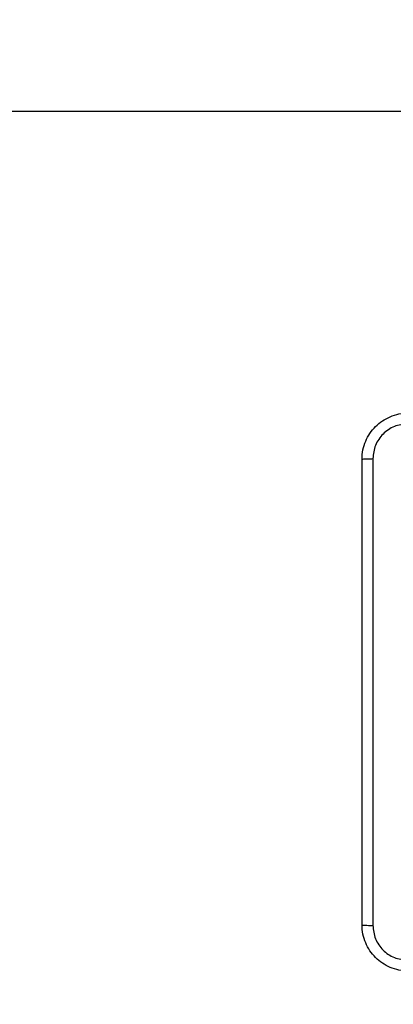
# Model space of a CAD drawing. Units: millimetres. Extents: x -496 to 1418, y 40 to 1357.
# Drawn here: x 736 to 742, y 382 to 399 of the extents above; entities that cross this region are included whole.
import ezdxf

# ---------------------------------------------------------------- set-up
doc = ezdxf.new("R2010")
doc.units = ezdxf.units.MM
doc.header["$PDSIZE"] = -1
doc.layers.add('VP-DIM', color=7, linetype='Continuous')
doc.layers.add('VP-HIC', color=6, linetype='Continuous')
doc.layers.add('VP-EQ', color=7, linetype='Continuous', true_color=0x8a3492)
doc.dimstyles.get("Standard").update_dxf_attribs({"dimtxt": 14, "dimasz": 20, "dimexe": 20, "dimexo": 50, "dimgap": 20, "dimtad": 0, "dimdec": 0, "dimzin": 0, "dimdsep": 46, "dimtxsty": 'Standard', "dimcen": -0.09, "dimadec": 0, "dimazin": 0, "dimtfac": 1, "dimtdec": 4, "dimtofl": 0, "dimtmove": 0, "dimatfit": 3, "dimfxl": 70, "dimfxlon": 1, "dimtolj": 1, "dimtzin": 0, "dimarcsym": 0})

# ---------------------------------------------------------------- blocks, each defined once
blk = doc.blocks.new('*D50')
at = {"layer": 'Defpoints', "color": 0}
for p in [(520.542, 1019.992), (521.317, 190.618), (1281.317, 190.618)]:
    blk.add_point(p, dxfattribs=at)
at = {"layer": 'VP-DIM', "color": 0, "lineweight": -2}
for p, q in [((1211.317, 1019.992), (1301.317, 1019.992)), ((1281.317, 999.992), (1281.317, 636.488)), ((1281.317, 210.618), (1281.317, 561.488)), ((1211.317, 190.618), (1301.317, 190.618))]:
    blk.add_line(p, q, dxfattribs=at)
at = {"layer": 'VP-DIM', "color": 0}
for points in [[(1284.65, 999.992), (1277.983, 999.992), (1281.317, 1019.992)], [(1277.983, 210.618), (1284.65, 210.618), (1281.317, 190.618)]]:
    blk.add_solid(points, dxfattribs=at)
at = {"layer": 'VP-DIM', "color": 0, "insert": (1281.317, 598.988), "char_height": 14, "attachment_point": 5, "rotation": 90}
blk.add_mtext('\\A1;830', dxfattribs=at)
blk = doc.blocks.new('*D54')
at = {"layer": 'Defpoints', "color": 0}
for p in [(512.592, 1170.292), (450.529, 40.318), (1397.561, 40.318)]:
    blk.add_point(p, dxfattribs=at)
at = {"layer": 'VP-DIM', "color": 0, "lineweight": -2}
for p, q in [((1327.561, 1170.292), (1417.561, 1170.292)), ((1397.561, 1150.292), (1397.561, 643.494)), ((1397.561, 60.318), (1397.561, 563.827)), ((1327.561, 40.318), (1417.561, 40.318))]:
    blk.add_line(p, q, dxfattribs=at)
at = {"layer": 'VP-DIM', "color": 0}
for points in [[(1400.894, 1150.292), (1394.227, 1150.292), (1397.561, 1170.292)], [(1394.227, 60.318), (1400.894, 60.318), (1397.561, 40.318)]]:
    blk.add_solid(points, dxfattribs=at)
at = {"layer": 'VP-DIM', "color": 0, "insert": (1397.561, 603.66), "char_height": 14, "attachment_point": 5, "rotation": 90}
blk.add_mtext('\\A1;1130', dxfattribs=at)
blk = doc.blocks.new('RC1506_')
at = {"color": 0, "linetype": 'Continuous', "lineweight": 25}
for points, knots in [([(741.742, 391.692), (741.745, 391.746), (741.751, 391.854), (741.816, 392.054), (741.962, 392.272), (742.18, 392.417), (742.38, 392.482), (742.487, 392.489), (742.542, 392.492)], [0, 0, 0, 0, 0.130541, 0.25758, 0.500025, 0.74267, 0.869637, 1, 1, 1, 1]), ([(742.531, 392.304), (742.452, 392.295), (742.295, 392.277), (742.096, 392.138), (741.957, 391.939), (741.939, 391.781), (741.929, 391.703)], [0, 0, 0, 0, 0.249954, 0.500053, 0.749963, 1, 1, 1, 1]), ([(741.742, 391.692), (741.745, 391.693), (741.75, 391.696), (741.793, 391.699), (741.855, 391.702), (741.905, 391.702), (741.929, 391.703)], [0, 0, 0, 0, 0.250402, 0.500131, 0.750098, 1, 1, 1, 1]), ([(741.742, 383.642), (741.742, 384.536), (741.742, 386.324), (741.742, 389.01), (741.742, 390.798), (741.742, 391.692)], [0, 0, 0, 0, 0.3333, 0.6667, 1, 1, 1, 1]), ([(741.929, 391.703), (741.929, 390.806), (741.93, 389.013), (741.93, 386.321), (741.929, 384.528), (741.929, 383.631)], [0, 0, 0, 0, 0.333338, 0.666662, 1, 1, 1, 1]), ([(741.742, 383.642), (741.745, 383.641), (741.751, 383.638), (741.793, 383.634), (741.855, 383.632), (741.904, 383.631), (741.929, 383.631)], [0, 0, 0, 0, 0.24995, 0.499888, 0.74956, 1, 1, 1, 1]), ([(742.542, 382.842), (742.487, 382.845), (742.38, 382.852), (742.18, 382.916), (741.962, 383.062), (741.816, 383.28), (741.751, 383.48), (741.745, 383.587), (741.742, 383.642)], [0, 0, 0, 0, 0.130371, 0.257323, 0.499992, 0.742413, 0.869455, 1, 1, 1, 1]), ([(741.929, 383.631), (741.939, 383.553), (741.957, 383.395), (742.096, 383.196), (742.295, 383.057), (742.452, 383.039), (742.531, 383.03)], [0, 0, 0, 0, 0.250035, 0.499942, 0.750039, 1, 1, 1, 1])]:
    blk.add_open_spline(points, degree=3, knots=knots, dxfattribs=at)
blk = doc.blocks.new('RC1506_2D')
at = {"layer": 'VP-EQ', "color": 0}
blk.add_blockref('RC1506_', (0, 0), dxfattribs=at)

msp = doc.modelspace()

# ---------------------------------------------------------------- linework, layer by layer
at = {"layer": 'VP-HIC', "color": 4}
msp.add_lwpolyline([(65.257, 375.027, 0.414214), (215.257, 225.027), (221.667, 225.027), (221.667, 190.318, 0.414214), (371.667, 40.318), (529.392, 40.318, 0.373229), (677.883, 169.1, -0.08089), (672.717, 200.827), (672.717, 397.714), (765.197, 397.714, -0.11903), (748.667, 466.167), (748.667, 605.167, -0.414214), (898.667, 755.167), (1040.267, 755.167, -0.015219), (1049.392, 754.889), (1049.392, 954.716, 0.414214)], format="xyb", dxfattribs=at)
at = {"layer": 'VP-HIC', "color": 1}
msp.add_lwpolyline([(772.717, 100.827, -0.414214), (672.717, 200.827), (672.717, 397.714), (967.217, 397.714), (967.217, 200.827, -0.414214), (867.217, 100.827)], format="xyb", close=True, dxfattribs=at)

# ---------------------------------------------------------------- block references
at = {"layer": 'VP-EQ', "color": 0}
msp.add_blockref('RC1506_2D', (0, 0), dxfattribs=at)

# ---------------------------------------------------------------- dimensions: what is measured, and where the dimension line sits
at = {"layer": 'VP-DIM', "color": 0}
dim = msp.add_linear_dim(base=(1397.561, 40.318), p1=(512.592, 1170.292), p2=(450.529, 40.318), angle=90, dimstyle='Standard', dxfattribs=at)
dim.commit()
dim.dimension.update_dxf_attribs({"geometry": '*D54', "text_midpoint": (1397.561, 603.66), "dimtype": 160})
dim = msp.add_linear_dim(base=(1281.317, 190.618), p1=(520.542, 1019.992), p2=(521.317, 190.618), angle=90, text='830', dimstyle='Standard', dxfattribs=at)
dim.commit()
dim.dimension.update_dxf_attribs({"geometry": '*D50', "text_midpoint": (1281.317, 598.988), "dimtype": 160})

doc.saveas('drawing.dxf')
